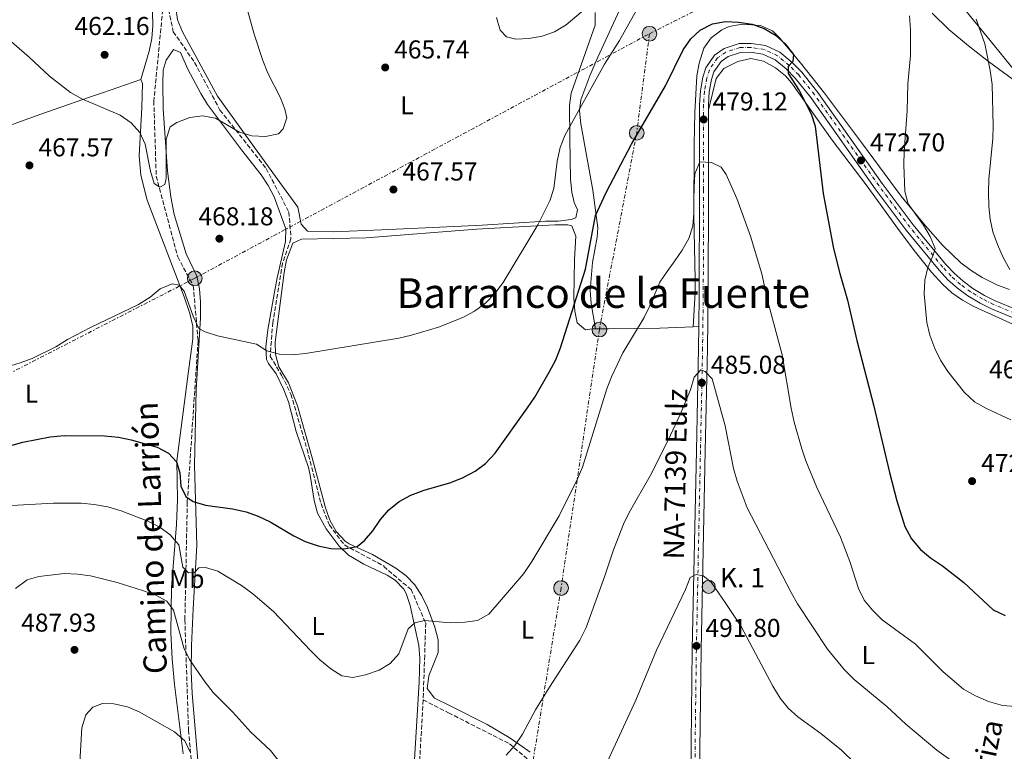
# Model space of a CAD drawing. Units: metres. Extents: x 573362 to 576800, y 4726508 to 4728858.
# Drawn here: x 575654 to 576036, y 4727901 to 4728186 of the extents above; entities that cross this region are included whole.
import ezdxf
from ezdxf.enums import TextEntityAlignment as Align

# ---------------------------------------------------------------- set-up
doc = ezdxf.new("R2010")
doc.units = ezdxf.units.M
doc.header["$MEASUREMENT"] = 0
for name, pattern in [('DGN Style 3', [2.435890702152634, 1.739921930109024, -0.6959687720436097]), ('DGN Style 4', [2.7856150101045474, 1.391937544087219, -0.6959687720436097, 0.001739921930109024, -0.6959687720436097]), ('DGN Style 7', [3.4798438602180486, 1.565929737098122, -0.6959687720436097, 0.5219765790327072, -0.6959687720436097])]:
    doc.linetypes.add(name, pattern=pattern)
for name, color, linetype, lineweight in [('Barranco lineal', 142, 'DGN Style 3', 13), ('Carretera', 9, 'Continuous', 0), ('Cota de punto acotado terreno', 7, 'Continuous', 0), ('Curva de nivel directora', 30, 'Continuous', 30), ('Curva de nivel intermedia', 30, 'Continuous', 0), ('Eje de carretera', 7, 'DGN Style 4', 0), ('Etiqueta de uso rústico', 92, 'Continuous', 0), ('Hito kilométrico (PK) carretera', 7, 'Continuous', 0), ('Línea blanca (vial)', 7, 'Continuous', 13), ('Línea de cambio de uso (parcela vista)', 92, 'Continuous', 0), ('Línea eléctrica', 6, 'DGN Style 7', 0), ('Poste tendido eléctrico', 7, 'Continuous', 0), ('Puente', 1, 'Continuous', 0), ('Punto acotado terreno (símbolo)', 7, 'Continuous', 0), ('Senda', 7, 'DGN Style 3', 0), ('Texto de arroyo-regatas y barrancos', 142, 'Continuous', 0), ('Texto de Carretera Red Local', 1, 'Continuous', 0), ('Texto de Punto Kilométrico carretera', 7, 'Continuous', 0), ('Texto de Área (paraje) menor', 7, 'Continuous', 0), ('Transformador', 7, 'Continuous', 0)]:
    doc.layers.add(name, color=color, linetype=linetype, lineweight=lineweight)
doc.styles.add('Style-Arial', font='arial.ttf')

# ---------------------------------------------------------------- blocks, each defined once
blk = doc.blocks.new('5PATER')
at = {"layer": 'Punto acotado terreno (símbolo)', "linetype": 'Continuous', "lineweight": 0}
h = blk.add_hatch(color=51, dxfattribs=at)
edge = h.paths.add_edge_path()
edge.add_ellipse((0, 0), major_axis=(-0.1095731443231308, -0.1110710700762829), ratio=0.9994222409660317, start_angle=0, end_angle=360)
blk = doc.blocks.new('5PELE')
at = {"layer": 'Transformador', "linetype": 'Continuous', "lineweight": 0}
h = blk.add_hatch(color=9, dxfattribs=at)
edge = h.paths.add_edge_path()
edge.add_arc((-2.000000476837158e-05, 0), 0.2850000000000001, 0, 360)
at = {"layer": 'Transformador', "color": 252, "linetype": 'Continuous', "lineweight": 0}
blk.add_circle((-2.000000476837158e-05, 0), 0.2850000000000001, dxfattribs=at)
blk = doc.blocks.new('5HITCA')
at = {"layer": 'Puente', "linetype": 'Continuous', "lineweight": 0}
h = blk.add_hatch(color=1, dxfattribs=at)
edge = h.paths.add_edge_path()
edge.add_arc((0, 0), 0.2558578010358639, 0, 360)
at = {"layer": 'Puente', "color": 7, "linetype": 'Continuous', "lineweight": 0}
blk.add_circle((0, 0), 0.2558578010358639, dxfattribs=at)

msp = doc.modelspace()

# ---------------------------------------------------------------- linework, layer by layer
at = {"layer": 'Barranco lineal', "color": 142, "linetype": 'DGN Style 3', "lineweight": 13}
for points in [[(575709.8399999999, 4728196.640000001, 463.0800000000018), (575713.2599999999, 4728180.850000001, 463.5299999999989), (575721.5199999996, 4728168.949999999, 464.1999999999971), (575731.3899999997, 4728150.439999999, 465), (575749.3099999996, 4728127.77, 466.0899999999965), (575758.1399999997, 4728110.850000001, 467.6999999999971), (575758.9400000004, 4728100.460000001, 468.2400000000052), (575755.7199999997, 4728091.01, 468.6000000000058), (575751.8899999997, 4728067.970000001, 469.5399999999936), (575750.8700000001, 4728054.859999999, 470.1300000000047), (575755.2999999998, 4728047.49, 470.6399999999995), (575758.9299999997, 4728040.119999999, 471.1900000000023), (575765.1699999999, 4728018.779999999, 472.9100000000035), (575770.6100000005, 4727997.619999999, 474.6100000000006), (575773.8399999999, 4727989.310000001, 475), (575779.6799999997, 4727981.560000001, 475), (575795.1399999997, 4727973.34, 476.6199999999953), (575794.9400000004, 4727973.15, 476.6199999999953), (575805.6200000001, 4727964.27, 478.4700000000012), (575811.2599999999, 4727951.24, 480), (575810.8600000005, 4727938.58, 480.6000000000058), (575810.25, 4727921.390000001, 482.1000000000058)], [(575810.25, 4727921.390000001, 482.1000000000058), (575806.4199999999, 4727853.289999999, 489.679999999993), (575796.7599999999, 4727818.970000001, 493.5599999999977), (575794.5499999998, 4727808.390000001, 494.4600000000065), (575792.9500000002, 4727762.77, 500), (575794.1500000004, 4727745.01, 501.179999999993), (575798.1799999997, 4727729.52, 503.4400000000023), (575799.1900000004, 4727723.289999999, 504.3699999999953)], [(575810.25, 4727921.390000001, 482.1000000000058), (575820.1299999999, 4727916.390000001, 483.0800000000018), (575843.7800000003, 4727904.369999999, 485), (575871.4199999999, 4727880.869999999, 489.9400000000023), (575876.54, 4727864.039999999, 491), (575879.9600000001, 4727853.890000001, 492.6499999999942), (575889.6500000004, 4727835.189999999, 495), (575899.3300000001, 4727800.199999999, 498.3300000000018), (575903.3200000003, 4727794.59, 499.5599999999977)]]:
    msp.add_polyline3d(points, dxfattribs=at)
at = {"layer": 'Carretera', "color": 9, "linetype": 'Continuous', "lineweight": 0}
for points in [[(575914.1599999998, 4727892.33, 494.7100000000065), (575914.77, 4727940.920000001, 491.9100000000035), (575916.3700000005, 4728018.13, 486.4799999999959), (575917.1900000008, 4728058.050000001, 484.3699999999953), (575917.3000000003, 4728066.400000001, 483.070000000007), (575917.4600000011, 4728078.8, 483.1100000000006), (575917.5599999996, 4728119.54, 480.1199999999953), (575917.5900000008, 4728152.63, 478.8999999999942), (575917.8900000004, 4728157.890000001, 478.4600000000065), (575918.8700000016, 4728163.189999999, 477.9600000000065), (575919.969999999, 4728166.820000002, 477.6900000000023), (575923.4400000003, 4728171.83, 477.320000000007), (575927.1100000005, 4728174.380000001, 477.0800000000018), (575932.9600000001, 4728176.290000002, 476.3600000000006), (575937.6000000024, 4728176.340000001, 475.8600000000006), (575943.1999999993, 4728175.480000001, 475.5399999999936), (575948.7499999994, 4728172.900000001, 475.2599999999948), (575953.4899999979, 4728168.949999999, 474.9900000000052), (575957.2600000009, 4728165.130000002, 474.7299999999959), (575963.4999999992, 4728157.34, 474.2100000000065), (575988.530000001, 4728121.920000001, 472.1100000000006), (576000.4899999994, 4728105.92, 471.0599999999977), (576013.1700000018, 4728090.49, 469.7899999999936), (576016.3999999992, 4728087.060000001, 469.4100000000035), (576019.8900000006, 4728083.970000001, 468.9799999999959), (576023.6900000004, 4728081.180000001, 468.6000000000058), (576028.1700000019, 4728078.480000001, 468.3500000000058), (576032.3999999987, 4728076.380000002, 468.2400000000052), (576040.5700000006, 4728073.010000001, 467.9600000000065)], [(576039.3799999993, 4728069.790000002, 467.9600000000065), (576030.9699999981, 4728073.25, 468.2400000000052), (576026.5200000001, 4728075.470000002, 468.3500000000058), (576021.7800000015, 4728078.319999999, 468.6000000000058), (576017.7300000014, 4728081.290000002, 468.9799999999959), (576014.0000000009, 4728084.59, 469.4100000000035), (576010.5900000001, 4728088.220000001, 469.7899999999936), (575997.7800000003, 4728103.800000001, 471.0599999999977), (575985.7500000005, 4728119.9, 472.1100000000006), (575960.75, 4728155.279999998, 474.2100000000065), (575954.6900000004, 4728162.840000001, 474.7299999999959), (575951.160000001, 4728166.41, 474.9900000000052), (575946.8899999995, 4728169.970000001, 475.2599999999948), (575942.2000000002, 4728172.160000001, 475.5399999999936), (575937.3599999989, 4728172.900000001, 475.8600000000006), (575933.5300000021, 4728172.859999998, 476.3600000000006), (575928.6599999995, 4728171.27, 477.0800000000018), (575925.9100000003, 4728169.369999999, 477.320000000007), (575923.1000000006, 4728165.310000001, 477.6900000000023), (575922.2199999999, 4728162.38, 477.9600000000065), (575921.3099999981, 4728157.480000001, 478.4600000000065), (575921.0300000008, 4728152.529999999, 478.8999999999942), (575921.0300000008, 4728150.520000001, 478.9799999999959), (575920.9899999984, 4728119.529999999, 480.1199999999953), (575920.8999999989, 4728078.769999999, 483.1100000000006), (575920.6299999985, 4728057.999999999, 484.3699999999953), (575919.8099999982, 4728018.060000001, 486.4799999999959), (575918.2100000001, 4727940.869999999, 491.9100000000035), (575917.6000000021, 4727892.279999998, 494.7100000000065)]]:
    msp.add_polyline3d(points, dxfattribs=at)
at = {"layer": 'Curva de nivel directora', "color": 30, "linetype": 'Continuous', "lineweight": 30, "elevation": 475, "flags": 128}
for points in [[(575670.86, 4728024.11), (575686.589999999, 4728023.92), (575691.9499999988, 4728023.37), (575696.8599999995, 4728022.42), (575706.9299999991, 4728019.580000003), (575711.4500000008, 4728017.270000001), (575714.4799999994, 4728013.83), (575715.8200000006, 4728009.600000001), (575716.129999999, 4728004.380000004), (575718.0600000002, 4728000.350000001), (575720.9399999991, 4727998.480000001), (575725.7400000002, 4727997.060000002), (575736.239999999, 4727995.609999999), (575741.5399999986, 4727994.480000001), (575746.2399999992, 4727992.790000001), (575750.819999999, 4727990.58), (575760.0300000003, 4727985.100000001), (575764.5000000006, 4727982.869999999), (575769.4600000004, 4727981.26), (575774.4299999992, 4727980.130000001), (575779.5199999987, 4727980.11), (575784.5999999993, 4727980.930000001), (575787.5199999985, 4727983.24), (575790.7100000003, 4727987.100000001), (575793.6499999996, 4727991.449999999), (575796.8899999984, 4727995.260000001), (575800.9299999997, 4727998.500000002), (575805.4699999992, 4728000.870000001), (575810.6500000004, 4728002.869999999), (575820.9500000001, 4728005.850000001), (575825.7699999991, 4728007.710000001), (575830.4499999996, 4728010.170000002), (575834.4500000007, 4728013.150000001), (575838.2100000001, 4728017.240000002), (575850.7999999986, 4728034.820000002), (575853.5799999993, 4728038.970000002), (575859.1699999995, 4728048.660000001), (575861.7399999999, 4728053.449999999), (575863.5399999992, 4728058.109999999), (575873.3299999993, 4728088.66), (575877.2000000007, 4728109.449999999), (575881.4599999987, 4728118.689999999), (575891.0999999989, 4728137.17), (575904.4000000005, 4728159.880000002), (575911.2000000001, 4728173.910000003), (575914.1700000005, 4728178.109999999), (575917.8399999985, 4728181.490000002), (575922.6699999986, 4728183.99), (575927.5899999985, 4728184.880000002), (575932.6800000002, 4728184.620000001), (575938.0099999988, 4728183.789999999), (575942.7099999993, 4728182.07), (575947.1199999994, 4728179.490000002), (575950.87, 4728176.189999999), (575954.0399999995, 4728171.980000001), (575953.8600000006, 4728169.300000001), (575952.0500000002, 4728167.330000003), (575951.9400000006, 4728164.710000002), (575956.2399999988, 4728158.090000002), (575960.8900000004, 4728148.930000001), (575962.4599999995, 4728144.180000001), (575965.5700000008, 4728118.03), (575969.5499999993, 4728096.710000001), (575971.9900000002, 4728086.930000001), (575974.9999999988, 4728076.65), (575978.5899999985, 4728061.010000001), (575985.2000000001, 4728035.449999999), (575991.349999999, 4728009.65), (575994.19, 4727998.670000002), (575997.2599999988, 4727988.720000001), (575999.8299999994, 4727983.95), (576003.4199999992, 4727979.76), (576007.239999999, 4727976.529999999), (576011.8899999983, 4727973.500000001), (576020.2399999988, 4727966.970000003), (576031.5600000002, 4727956.359999999), (576036.2099999991, 4727954.110000002)], [(575649.8099999991, 4728020.08), (575654.8200000002, 4728021.500000002), (575665.5099999988, 4728023.609999999), (575670.86, 4728024.11)]]:
    msp.add_lwpolyline(points, dxfattribs=at)
at = {"layer": 'Curva de nivel intermedia', "color": 30, "linetype": 'Continuous', "lineweight": 0, "flags": 128}
for points, elevation in [([(575649.5600000009, 4728177.75), (575657.3600000016, 4728170.98), (575665.1900000015, 4728163.61), (575673.37, 4728157.309999999), (575677.78, 4728154.88), (575692.5999999993, 4728148.439999999), (575696.94, 4728145.539999999), (575700.2500000002, 4728141.800000002), (575702.3700000015, 4728137.159999999), (575704.4700000003, 4728126.74), (575705.8700000017, 4728121.939999999), (575708.0399999999, 4728120.569999999), (575709.9300000009, 4728121.56), (575710.5000000009, 4728123.92), (575710.4299999992, 4728139.189999999), (575712.1000000013, 4728143.9), (575714.6900000018, 4728145.689999999), (575719.6400000005, 4728147.56), (575724.6600000008, 4728148.189999999), (575729.5800000003, 4728147.329999999), (575739.0000000016, 4728141.910000001), (575743.7699999993, 4728140.409999999), (575749.0100000007, 4728140.230000001), (575754.0900000014, 4728141.189999999), (575755.9000000019, 4728143.23), (575757.3700000005, 4728147.420000001), (575756.6200000015, 4728150.809999999), (575754.7100000004, 4728155.429999999), (575749.9400000006, 4728164.810000001), (575748.0700000019, 4728169.720000001), (575744.6299999999, 4728179.890000001), (575740.4500000001, 4728194.930000001)], 465.0000000000001), ([(575805.7400000019, 4728062.98), (575816.1800000002, 4728066.140000001), (575825.6100000005, 4728069.939999998), (575830.2300000006, 4728072.33), (575834.5800000002, 4728075.56), (575838.0400000003, 4728079.17), (575841.2800000012, 4728083.430000001), (575854.8200000019, 4728105.949999999), (575859.5100000014, 4728115.259999999), (575860.9599999998, 4728120.050000001), (575862.2500000017, 4728130.619999999), (575863.4499999998, 4728135.859999998), (575865.2400000002, 4728140.519999999), (575880.7400000012, 4728168.25), (575886.47, 4728177.430000001), (575896.6800000002, 4728195.890000001)], 470), ([(575838.7700000012, 4728186.42), (575840.1799999994, 4728181.470000002), (575842.6800000005, 4728178.939999999), (575846.2800000013, 4728177.929999999), (575851.2700000004, 4728178.21), (575856.5200000008, 4728179.189999999), (575861.2300000002, 4728180.850000001), (575865.8200000013, 4728183.57), (575874.1100000016, 4728190.56)], 465.0000000000001), ([(575999.0500000014, 4728187.019999999), (575999.4900000019, 4728181.640000002), (575999.540000001, 4728171.619999998), (575998.4900000005, 4728160.609999998), (575998.1300000006, 4728150.140000001), (575997.0199999998, 4728134.49), (575996.860000001, 4728129.199999999), (575997.2800000012, 4728118.83), (575998.6100000012, 4728114.009999999), (576004.5000000009, 4728105.699999998), (576007.0800000003, 4728101.349999999), (576009.0100000015, 4728096.730000001), (576008.2500000015, 4728094.109999999), (576006.2000000018, 4728089.33), (576005.110000001, 4728084.449999999), (576004.8400000007, 4728079.100000001), (576005.8600000021, 4728067.980000001), (576006.9500000007, 4728063.099999999), (576008.9500000011, 4728057.819999998), (576011.1600000019, 4728053.34), (576013.9700000014, 4728048.939999999), (576020.4900000015, 4728040.74), (576024.3499999993, 4728037.210000001), (576029.0200000008, 4728034.56), (576038.4900000013, 4728030.199999998)], 470), ([(576024.9400000017, 4728185.749999999), (576028.3000000011, 4728176.179999999), (576030.390000001, 4728165.789999999), (576031.1300000009, 4728160.409999999), (576031.550000001, 4728144.350000001), (576031.4200000014, 4728139.359999998), (576029.8400000011, 4728123.630000002), (576029.7500000017, 4728118.52), (576029.8600000013, 4728113.07), (576030.3500000008, 4728108.100000001), (576031.4400000017, 4728103.169999998), (576033.2600000009, 4728098.279999998), (576035.4400000003, 4728093.210000001), (576038.0900000011, 4728088.529999998)], 465.0000000000001), ([(576040.2700000005, 4727918.849999999), (576035.180000001, 4727919.199999999), (576029.8099999998, 4727920.730000001), (576024.7300000016, 4727922.949999998), (576020.0599999999, 4727925.63), (576012.1900000023, 4727932.34), (576001.3600000005, 4727943.069999999), (575988.4600000012, 4727952.509999998), (575984.7400000019, 4727956.259999999), (575981.4299999994, 4727960.189999999), (575979.25, 4727964.690000001), (575975.9599999998, 4727975.079999999), (575972.3600000013, 4727984.539999999), (575963.1200000009, 4728003.92), (575958.8800000009, 4728014.220000001), (575957.2600000004, 4728018.949999999), (575954.3600000013, 4728029.3), (575953.2100000002, 4728034.640000001), (575949.6200000005, 4728055.390000001), (575943.9600000011, 4728076.639999999), (575941.7300000003, 4728086.82), (575937.3100000013, 4728101.499999999), (575932.1000000011, 4728116.13), (575927.9700000006, 4728125.429999999), (575925.9900000001, 4728128.29), (575922.2500000007, 4728130.149999999), (575917.7500000013, 4728130.310000001), (575917.6999999998, 4728130.33), (575915.7799999998, 4728125.679999999), (575915.4300000012, 4728120.649999999), (575915.4100000011, 4728115.5), (575915.3200000017, 4728110.470000001), (575914.9700000007, 4728105.369999998), (575913.3800000015, 4728100.59), (575910.8700000015, 4728096), (575907.9700000001, 4728091.930000001), (575904.9999999995, 4728087.8), (575902.1600000008, 4728083.66), (575898.2699999994, 4728074.42), (575896.0600000012, 4728069.939999998), (575887.82, 4728056.23), (575883.3600000008, 4728046.859999999), (575881.5400000013, 4728042.210000001), (575872.1400000001, 4728011.800000001), (575870.2100000012, 4728007.189999999)], 480), ([(575618.3300000009, 4728041.470000001), (575653.7400000007, 4728052.24), (575658.4500000002, 4728053.960000001), (575667.6700000003, 4728058.46), (575672.2200000011, 4728061.349999998), (575681.1500000006, 4728066.069999999), (575699.8099999999, 4728074.929999999), (575704.2600000004, 4728077.739999998), (575708.2200000009, 4728080.970000001), (575712.8400000011, 4728083.029999999), (575715.5200000011, 4728082.399999999), (575717.4299999999, 4728080.07), (575720.9700000006, 4728070.369999999), (575723.1699999998, 4728065.619999999), (575725.6599999998, 4728064.27), (575730.4400000009, 4728062.83), (575745.5400000018, 4728059.48), (575749.6100000021, 4728056.9), (575754.5200000005, 4728055.640000001), (575759.5099999994, 4728055.409999999), (575764.5900000001, 4728055.890000001), (575800.8800000004, 4728061.829999999), (575805.7400000019, 4728062.98)], 470), ([(575842.5399999997, 4727899.939999999), (575845.8800000013, 4727903.649999999), (575848.8099999994, 4727908.149999999), (575853.9300000002, 4727917.53), (575859.3700000006, 4727926.399999999), (575871.15, 4727944.56), (575873.5199999993, 4727949.539999999), (575880.8600000018, 4727969.519999998), (575884.1900000002, 4727979.619999999), (575888.0700000003, 4727989.619999999), (575890.2400000007, 4727994.119999998), (575898.360000001, 4728008.439999999), (575905.4199999998, 4728022.310000001), (575910.1100000015, 4728032.17), (575914.07, 4728041.789999999), (575915.4700000014, 4728046.699999999), (575918.1200000001, 4728049.600000001), (575919.820000001, 4728048.960000001), (575922.5200000012, 4728046.109999998), (575927.480000001, 4728027.77), (575930.7100000009, 4728011.249999999), (575932.1900000006, 4728006.3), (575936.1300000012, 4727995.96), (575953.1100000018, 4727963.069999999), (575955.6399999999, 4727958.749999999), (575967.2699999994, 4727941.06), (575973.7400000005, 4727933.220000001), (575977.6699999998, 4727929.300000001), (575990.2300000016, 4727918.86), (575997.7000000015, 4727911.96), (576009.6700000009, 4727901.84), (576031.6300000015, 4727886.239999999)], 485.0000000000001), ([(575870.2100000012, 4728007.189999999), (575863.0800000011, 4727992.84), (575852.4600000016, 4727975.119999999), (575849.3000000011, 4727970.460000001), (575835.8200000008, 4727954.699999999), (575831.4300000009, 4727952.289999999), (575826.4100000006, 4727951.529999999), (575820.76, 4727951.310000001), (575810.7400000021, 4727952.180000001), (575807.0300000015, 4727951.300000002), (575804.440000001, 4727949.06), (575800.8300000012, 4727939.300000001), (575797.5000000009, 4727935.560000001), (575793.2100000015, 4727932.98), (575787.9000000006, 4727931.08), (575782.99, 4727930.149999999), (575778.6700000016, 4727930.769999999), (575774.4100000013, 4727933.409999998), (575770.2000000003, 4727936.9), (575766.5200000012, 4727940.519999999), (575752.0999999997, 4727955.680000001), (575744.1400000004, 4727962.59), (575739.7400000015, 4727965.759999999), (575730.5200000014, 4727971.439999998), (575725.7100000012, 4727972.819999999), (575723.2300000002, 4727972.67), (575721.48, 4727970.83), (575719.1399999998, 4727970.680000001), (575716.9000000001, 4727972.940000001), (575715.3500000011, 4727981.57), (575712.07, 4727985.52), (575708.0800000001, 4727988.529999998), (575703.3700000006, 4727990.849999999), (575693.0300000006, 4727994.76), (575687.7900000014, 4727996.32), (575682.5099999997, 4727997.319999999), (575677.5200000008, 4727997.750000001), (575666.5599999994, 4727997.779999999), (575650.5800000001, 4727996.930000001)], 480), ([(575652.0500000009, 4727964.659999998), (575656.5200000012, 4727968.029999999), (575661.0800000011, 4727969.310000001), (575671.0200000008, 4727970.439999999), (575676.1100000005, 4727970.220000001), (575681.0999999993, 4727969.529999999), (575691.4300000003, 4727967.050000001), (575701.3299999998, 4727963.900000001), (575706.4400000017, 4727962.119999999), (575710.8099999992, 4727959.720000002), (575713.2800000014, 4727956.239999998), (575717.3200000003, 4727941.58), (575719.5900000012, 4727937.13), (575725.6500000008, 4727928.27), (575728.7000000019, 4727924.31), (575736.3200000017, 4727916.609999999), (575743.4200000007, 4727908.859999999), (575751.0000000001, 4727901.720000001), (575764.0700000013, 4727885.180000001)], 485.0000000000001), ([(575881.7500000015, 4727897.189999999), (575892.7999999999, 4727921.23), (575900.9200000004, 4727940.730000001), (575912.1600000011, 4727964.279999998), (575913.9200000003, 4727968.960000002), (575916.2200000002, 4727970.119999999), (575919.030000002, 4727969.560000001), (575922.0499999997, 4727967.17), (575927.8099999996, 4727958.82), (575933.7500000007, 4727949.84), (575946.0900000011, 4727926.699999998), (575948.8700000017, 4727922.09)], 490.0000000000001), ([(575948.8700000017, 4727922.09), (575951.9900000021, 4727918.180000001), (575955.7900000018, 4727914.83), (575964.7100000002, 4727908.380000002), (575972.6699999997, 4727901.92), (575988.0700000001, 4727886.84)], 490.0000000000001), ([(575676.8200000012, 4727894.880000001), (575677.7599999999, 4727910.509999999), (575679.290000001, 4727915.59), (575682.0400000003, 4727918.560000001), (575685.82, 4727920.02), (575690.1900000019, 4727919.929999998), (575695.4300000012, 4727918.67), (575700.0400000003, 4727916.739999998), (575713.7799999998, 4727909.029999999), (575717.7300000016, 4727905.470000001), (575719.6600000006, 4727901.31)], 490.0000000000001)]:
    msp.add_lwpolyline(points, dxfattribs=dict(at, elevation=elevation))
at = {"layer": 'Eje de carretera', "color": 7, "linetype": 'DGN Style 4', "lineweight": 0}
msp.add_polyline3d([(576040.0300000013, 4728071.540000001, 467.9600000000065), (576031.75, 4728074.949999999, 468.2400000000052), (576027.4200000004, 4728077.100000001, 468.3500000000057), (576022.8200000004, 4728079.869999999, 468.6000000000059), (576018.8999999977, 4728082.75, 468.9799999999959), (576015.3099999981, 4728085.930000001, 469.4100000000035), (576011.9899999987, 4728089.449999999, 469.7899999999937), (575999.2500000005, 4728104.95, 471.0599999999976), (575987.2600000009, 4728121.000000001, 472.1100000000006), (575962.2399999981, 4728156.400000001, 474.2100000000063), (575956.0899999992, 4728164.080000003, 474.729999999996), (575952.4300000002, 4728167.790000002, 474.9999999999999), (575947.8999999972, 4728171.560000001, 475.2599999999948), (575942.7399999984, 4728173.960000001, 475.5399999999936), (575937.4899999979, 4728174.770000001, 475.8600000000005), (575933.2199999987, 4728174.720000001, 476.3600000000006), (575927.8200000008, 4728172.960000002, 477.0800000000018), (575924.5700000008, 4728170.710000001, 477.3200000000071), (575921.3999999991, 4728166.130000001, 477.6900000000023), (575920.3999999978, 4728162.820000002, 477.9600000000063), (575919.4600000011, 4728157.710000001, 478.4600000000065), (575919.1599999995, 4728152.580000003, 478.8999999999942), (575919.1299999983, 4728119.540000001, 480.1199999999955), (575919.0299999998, 4728078.790000002, 483.1100000000007), (575918.7600000015, 4728058.029999999, 484.3699999999955), (575917.9400000012, 4728018.100000001, 486.4799999999959), (575916.3399999987, 4727940.900000001, 491.9100000000035), (575915.7300000007, 4727892.310000001, 494.7100000000065)], dxfattribs=at)
at = {"layer": 'Línea blanca (vial)', "color": 7, "linetype": 'Continuous', "lineweight": 13}
for points in [[(576040.5700000001, 4728073.010000002, 467.9600000000065), (576032.3999999982, 4728076.380000002, 468.2400000000052), (576028.1700000014, 4728078.480000001, 468.3500000000057), (576023.69, 4728081.180000001, 468.6000000000059), (576019.8900000001, 4728083.970000001, 468.9799999999959), (576016.3999999987, 4728087.060000001, 469.4100000000035), (576013.1700000011, 4728090.49, 469.7899999999937), (576000.4899999987, 4728105.92, 471.0599999999976), (575988.5300000005, 4728121.920000002, 472.1100000000006), (575963.4999999988, 4728157.34, 474.2100000000063), (575957.2600000004, 4728165.130000002, 474.729999999996), (575953.4899999974, 4728168.95, 474.9900000000054), (575948.7499999988, 4728172.900000001, 475.2599999999948), (575943.1999999988, 4728175.480000001, 475.5399999999936), (575937.6000000021, 4728176.340000002, 475.8600000000005), (575932.9599999995, 4728176.290000003, 476.3600000000006), (575927.11, 4728174.380000002, 477.0800000000018), (575923.4399999998, 4728171.830000001, 477.3200000000071), (575919.9699999986, 4728166.820000002, 477.6900000000023), (575918.870000001, 4728163.189999999, 477.9600000000063), (575917.8899999999, 4728157.890000001, 478.4600000000065), (575917.5900000003, 4728152.630000001, 478.8999999999942), (575917.5599999991, 4728119.540000001, 480.1199999999955), (575917.4600000007, 4728078.800000001, 483.1100000000007), (575917.2999999998, 4728066.400000002, 483.8699999999953)], [(575921.0300000003, 4728150.520000001, 479.0000000000001), (575921.0300000003, 4728152.53, 478.8999999999942), (575921.3099999975, 4728157.480000001, 478.4600000000065), (575922.2199999995, 4728162.380000001, 477.9600000000063), (575923.1000000001, 4728165.310000001, 477.6900000000023), (575925.9099999997, 4728169.37, 477.3200000000071), (575928.659999999, 4728171.27, 477.0800000000018), (575933.5300000017, 4728172.859999999, 476.3600000000006), (575937.3599999984, 4728172.900000001, 475.8600000000005), (575942.1999999997, 4728172.160000003, 475.5399999999936), (575946.8899999991, 4728169.970000002, 475.2599999999948), (575951.1600000005, 4728166.410000001, 474.9900000000054), (575954.69, 4728162.840000001, 474.729999999996), (575960.7499999994, 4728155.279999999, 474.2100000000063), (575985.75, 4728119.900000001, 472.1100000000006), (575997.7799999998, 4728103.800000001, 471.0599999999976), (576010.5899999995, 4728088.220000002, 469.7899999999937), (576014.0000000005, 4728084.59, 469.4100000000035), (576017.730000001, 4728081.290000003, 468.9799999999959), (576021.7800000011, 4728078.32, 468.6000000000059), (576026.5199999998, 4728075.470000003, 468.3500000000057), (576030.9699999976, 4728073.250000001, 468.2400000000052), (576039.3799999988, 4728069.790000003, 467.9600000000065)], [(575910.9099999995, 4727798.529999999, 499.570000000007), (575913.7800000015, 4727813.25, 499.1100000000007), (575915.2199999989, 4727822.500000001, 498.779999999999), (575916.2299999992, 4727832.820000002, 498.3600000000007), (575917.0499999995, 4727863.020000001, 496.8300000000017), (575917.6000000016, 4727892.279999999, 494.7100000000065), (575918.2099999995, 4727940.87, 491.9100000000035), (575919.8099999976, 4728018.060000001, 486.4799999999959), (575920.629999998, 4728058, 484.3699999999955), (575920.8999999984, 4728078.77, 483.1100000000007), (575920.9899999979, 4728119.53, 480.1199999999955), (575921.0300000003, 4728150.520000001, 479.0000000000001)], [(575917.2999999998, 4728066.400000002, 483.8699999999953), (575917.1900000003, 4728058.050000002, 484.3699999999955), (575916.3699999999, 4728018.130000001, 486.4799999999959), (575914.7699999996, 4727940.920000001, 491.9100000000035), (575914.1599999993, 4727892.33, 494.7100000000065), (575913.6099999995, 4727863.100000001, 496.8300000000017), (575912.7899999992, 4727833.029999999, 498.3600000000007), (575911.8099999981, 4727822.930000001, 498.779999999999), (575910.3999999977, 4727813.84, 499.1100000000007), (575907.5499999999, 4727799.28, 499.570000000007), (575907.239999997, 4727798.010000001, 499.6399999999995)]]:
    msp.add_polyline3d(points, dxfattribs=at)
at = {"layer": 'Línea de cambio de uso (parcela vista)', "color": 92, "linetype": 'Continuous', "lineweight": 0, "extrusion": (-0.141180932841441, -0.005855430344965717, 0.9899664934418213), "elevation": -108515.1820111099, "flags": 128}
msp.add_lwpolyline([(-4700139.700718014, 763675.8152414177), (-4700139.700718014, 763678.0091192628)], dxfattribs=at)
at = {"layer": 'Línea de cambio de uso (parcela vista)', "color": 92, "linetype": 'Continuous', "lineweight": 0}
for points in [[(575650.8799999999, 4728332.550000001, 453.3699999999953), (575655.2199999997, 4728334.449999999, 452.7700000000041), (575658.2400000002, 4728330.470000001, 452.7400000000052), (575658.6900000004, 4728329.189999999, 452.7700000000041), (575669.1600000003, 4728294.369999999, 453.929999999993), (575676.29, 4728271.75, 455.1999999999971), (575685.8300000001, 4728247.550000001, 457.6300000000047), (575693.7999999998, 4728224.59, 459.4499999999971), (575695.7999999998, 4728220.07, 459.8099999999977), (575700.4100000003, 4728211.25, 460.4700000000012), (575703.2800000003, 4728203.279999999, 460.8099999999977), (575704.3700000001, 4728198.359999999, 460.7400000000052), (575705.0300000003, 4728193.42, 460.6300000000047), (575705.29, 4728183.26, 460.8600000000006), (575704.8899999997, 4728178.24, 461.2200000000012), (575703.9000000004, 4728173.380000001, 461.8699999999953), (575700.6799999997, 4728162.310000001, 463.8999999999942)], [(576001.5999999996, 4728202.880000001, 467.5599999999977), (576014.3200000003, 4728195.230000001, 466.2599999999948), (576016.9299999997, 4728193.180000001, 465.929999999993), (576020.4000000004, 4728189.640000001, 465.3800000000047), (576030.4500000002, 4728177.42, 463.5), (576039.9199999999, 4728165.84, 462.5)], [(575714.2100000001, 4728190.460000001, 463.0099999999948), (575714.9100000003, 4728185.51, 463.0099999999948), (575716.7800000003, 4728180.83, 463.0099999999948), (575730.4400000004, 4728155.800000001, 464.1600000000035), (575741.4000000004, 4728140.57, 465.4400000000023), (575754.6200000001, 4728122.32, 466.0500000000029), (575761.5499999998, 4728112.720000001, 467.2599999999948), (575762.8499999996, 4728106.199999999, 467.2599999999948), (575765.3600000005, 4728103.42, 467.2599999999948), (575775.3600000005, 4728103.210000001, 467.2599999999948), (575794.0300000003, 4728103.99, 467.3300000000018), (575814, 4728104.83, 467.8399999999965), (575833.2100000001, 4728105.77, 468.7599999999948), (575857.7800000003, 4728107.300000001, 470.3000000000029), (575862.75, 4728107.34, 470.6300000000047), (575867.7100000001, 4728107.930000001, 470.8800000000047), (575869.5899999999, 4728108.65, 470.9100000000035), (575870.1900000004, 4728111.76, 470.9100000000035), (575868.9199999999, 4728114.550000001, 470.9100000000035), (575867.9500000002, 4728118.59, 470.9100000000035), (575867.5300000003, 4728123.58, 470.9100000000035), (575867.1600000003, 4728139.439999999, 470.9100000000035), (575867.0499999998, 4728152.199999999, 469.0899999999965), (575867.7000000002, 4728157.060000001, 468.6900000000023), (575877.0599999996, 4728183.41, 466.6499999999942), (575877.0199999996, 4728188.390000001, 466.0500000000029)], [(575877.1500000004, 4728065.449999999, 477.8600000000006), (575875.5099999999, 4728075.4, 477.8600000000006), (575875.1600000003, 4728080.369999999, 477.7899999999936), (575876, 4728091.27, 477.25), (575877.8899999997, 4728101.119999999, 476.429999999993), (575878.0700000003, 4728104.680000001, 476.0399999999936), (575876.1299999999, 4728119.41, 474.1300000000047), (575871.5, 4728145.09, 471.1699999999983), (575870.9100000003, 4728150.109999999, 470.8399999999965), (575871.4299999997, 4728154.42, 470.5599999999977), (575874.9400000004, 4728163.76, 469.7200000000012), (575878.1399999997, 4728170.980000001, 469.3500000000058), (575887.3099999996, 4728190.970000001, 469.3500000000058)], [(576007.8399999999, 4728188.119999999, 468.7299999999959), (576014.3799999999, 4728181.76, 467.5200000000041), (576021.9400000004, 4728175.350000001, 466.0099999999948), (576029.7599999999, 4728169.32, 464.4499999999971), (576067, 4728142.050000001, 456.5800000000018)], [(576037.9199999999, 4728080.720000001, 466.5800000000018), (576033.2300000004, 4728082.449999999, 466.6999999999971), (576027.3200000003, 4728085.380000001, 466.9199999999983), (576023.0199999996, 4728088.119999999, 467.1600000000035), (576019.0499999998, 4728091.16, 467.4499999999971), (576011.9699999997, 4728098.01, 468.1300000000047), (576005.3200000003, 4728105.460000001, 469.0399999999936), (575995.8399999999, 4728116.970000001, 470.4600000000065), (575980.8200000003, 4728137.279999999, 471.7799999999989), (575966.0300000003, 4728157.08, 473.6000000000058), (575956.7400000002, 4728168.84, 474.1900000000023), (575948.6600000003, 4728178.539999999, 474.2100000000065), (575945.9100000003, 4728181.189999999, 474.2100000000065), (575941.2800000003, 4728183.27, 474.2100000000065), (575934.1200000001, 4728183.859999999, 474.3099999999977), (575929.1299999999, 4728182.92, 474.5899999999965), (575926.29, 4728181.65, 474.820000000007), (575922.1100000005, 4728178.550000001, 475.3600000000006), (575919.2999999998, 4728174.52, 475.929999999993), (575917.4600000001, 4728168.640000001, 476.5), (575916.5700000003, 4728163.76, 476.9400000000023), (575915.7800000003, 4728149.49, 477.8399999999965), (575915.4600000001, 4728137.050000001, 478.4700000000012), (575915.3799999999, 4728109.66, 479.679999999993), (575915.8799999999, 4728084.65, 480.6300000000047), (575915.8200000003, 4728079.67, 481.0500000000029), (575915.1299999999, 4728066.310000001, 482.7599999999948)], [(575806.8099999996, 4727896.100000001, 484.6000000000058), (575808.7000000002, 4727928.27, 481.820000000007), (575808.9600000001, 4727937.630000001, 480.9400000000023), (575808.5899999999, 4727942.57, 480.5200000000041), (575805.2800000003, 4727958.029999999, 479.4700000000012), (575803.6500000004, 4727962.75, 479.25), (575802.8200000003, 4727964.34, 479.1100000000006), (575799.3399999999, 4727967.9, 478.429999999993), (575796.2400000002, 4727969.890000001, 477.8999999999942), (575787.2100000001, 4727974.130000001, 476.75), (575781.2300000004, 4727977.550000001, 476.070000000007), (575777.7000000002, 4727981.039999999, 475.679999999993), (575772.5800000001, 4727987.800000001, 475.2100000000065), (575769.2699999996, 4727993.939999999, 474.8600000000006), (575767.9900000002, 4727998.779999999, 474.5599999999977), (575766.4600000001, 4728008.67, 473.8699999999953), (575765.7000000002, 4728011.66, 473.6399999999995), (575760.9100000003, 4728025.619999999, 471.820000000007), (575758.0099999999, 4728037.119999999, 471.820000000007), (575756.2199999997, 4728041.779999999, 471.5599999999977), (575753.25, 4728047.970000001, 471.2100000000065), (575750.1600000003, 4728051.99, 471.2299999999959), (575749.4699999997, 4728053.539999999, 471.2100000000065), (575749.1299999999, 4728058.51, 471), (575750, 4728065.060000001, 470.6000000000058), (575752.5199999996, 4728079.789999999, 469.0399999999936), (575753.5599999996, 4728085.33, 468.7799999999989), (575756.8700000001, 4728099.359999999, 468.7799999999989), (575756.9199999999, 4728104.380000001, 468.7799999999989), (575752.3700000001, 4728116.75, 468.1699999999983), (575750.1200000001, 4728121.220000001, 467.7799999999989), (575747.3300000001, 4728125.34, 467.3500000000058), (575739.7699999996, 4728135.01, 466.3500000000058), (575726.5499999998, 4728152.640000001, 465.7400000000052), (575723.9199999999, 4728156.869999999, 465.2200000000012), (575718.9600000001, 4728166.279999999, 463.9199999999983), (575716.1100000005, 4728172.789999999, 463.3099999999977), (575713.29, 4728174.01, 463.3099999999977), (575710.5199999996, 4728169.890000001, 463.3099999999977), (575709.3200000003, 4728165.890000001, 463.3099999999977), (575709.1500000004, 4728160.9, 463.4400000000023), (575709.2699999996, 4728150.91, 464.179999999993), (575710.9800000004, 4728126.720000001, 466.0500000000029), (575712.2400000002, 4728116.810000001, 466.8099999999977), (575713.54, 4728109.960000001, 467.2799999999989), (575718.3099999996, 4728094.680000001, 468.1699999999983), (575722.4299999997, 4728086, 469.3899999999995), (575723.3899999997, 4728081.02, 469.6100000000006), (575723.8300000001, 4728076.039999999, 469.7400000000052), (575723.8099999996, 4728069.83, 469.9900000000052), (575722.1799999997, 4728041.800000001, 471.820000000007), (575721.4900000002, 4728012.529999999, 474.25), (575722.3700000001, 4727981.41, 478.5099999999948), (575720.9500000002, 4727956.82, 482.7700000000041), (575720.3300000001, 4727942.51, 484.4799999999959), (575720.1900000004, 4727932.560000001, 485.4499999999971), (575720.6299999999, 4727923.83, 486.25), (575723.0899999999, 4727894.890000001, 488.8399999999965)], [(575921.0300000003, 4728150.52, 478.9799999999959), (575924.04, 4728162.680000001, 478.3699999999953), (575926.9699999997, 4728166.539999999, 477.8399999999965), (575932.3899999997, 4728169.289999999, 477.1499999999942), (575937.4299999997, 4728170.430000001, 476.8300000000018), (575942.4000000004, 4728169.5, 476.5599999999977), (575947.0199999996, 4728166.83, 476.320000000007), (575950.9600000001, 4728163.699999999, 476.1000000000058), (575953.3099999996, 4728161.060000001, 475.9400000000023), (575969.0599999996, 4728138.779999999, 474.7200000000012), (575982.2800000003, 4728121.460000001, 472.2899999999936), (575995.5, 4728103.199999999, 471.070000000007), (576001.4299999997, 4728095.220000001, 470.1399999999995), (576007.6600000003, 4728087.470000001, 469.1199999999953), (576011.8600000005, 4728082.800000001, 468.6399999999995), (576015.5800000001, 4728079.430000001, 468.3899999999995), (576019.7100000001, 4728076.57, 468.1999999999971), (576024.0999999996, 4728074.109999999, 468.0800000000018), (576047.8099999996, 4728063.49, 468.0299999999989), (576057.1299999999, 4728060.189999999, 468.0299999999989), (576061.8700000001, 4728057.689999999, 468.0299999999989), (576064.0899999999, 4728053.34, 468.2899999999936), (576064.2527000001, 4728050.8862, 468.4526999999944)], [(575700.6799999997, 4728162.310000001, 463.8999999999942), (575685.79, 4728157.199999999, 464.5099999999948), (575681.0899999999, 4728155.57, 464.9799999999959), (575667.0199999996, 4728150.699999999, 467.2299999999959), (575661.8899999997, 4728148.91, 467.5399999999936), (575652.5499999998, 4728145.439999999, 467.3300000000018), (575636.1399999997, 4728139.039999999, 466.3300000000018), (575597.6500000004, 4728125.34, 463.2899999999936), (575592.8600000005, 4728124.380000001, 463.0500000000029), (575583.0499999998, 4728123.640000001, 462.9600000000065), (575578.25, 4728121.84, 463.1000000000058)], [(575717.1500000004, 4727900.4, 491.2100000000065), (575713.7000000002, 4727927.380000001, 489.4600000000065), (575712.8300000001, 4727937.33, 488.7599999999948), (575712.2800000003, 4727947.58, 487.5), (575712.5999999996, 4727965.060000001, 483.9600000000065), (575714.54, 4727989.449999999, 478.6600000000035), (575714.9100000003, 4727999.279999999, 477.2700000000041), (575714.6900000004, 4728014.24, 475.7799999999989), (575719.1399999997, 4728049.119999999, 471.9700000000012), (575720.8200000003, 4728061.619999999, 471.1900000000023), (575720.79, 4728066.57, 470.9400000000023), (575719.6900000004, 4728071.51, 470.679999999993), (575717.4699999997, 4728077.939999999, 470.2700000000041), (575703.1600000003, 4728115.41, 467.8000000000029), (575700.6500000004, 4728125.140000001, 466.9600000000065), (575700, 4728132.730000001, 466.3300000000018), (575701.0899999999, 4728151.41, 465.1100000000006), (575701.3200000003, 4728160.75, 463.8999999999942), (575700.6799999997, 4728162.310000001, 463.8999999999942)], [(575851.8200000003, 4727901.15, 485.7400000000052), (575847.8399999999, 4727903.970000001, 484.8899999999995), (575843.6799999997, 4727906.74, 484.5800000000018), (575835.0999999996, 4727911.890000001, 484.3500000000058), (575821.0499999998, 4727918.930000001, 482.5800000000018), (575814.6900000004, 4727922.060000001, 482.4600000000065), (575811.8600000005, 4727925.77, 481.8500000000058), (575812.4400000004, 4727930.75, 481.8500000000058), (575816.0999999996, 4727939.810000001, 480.6399999999995), (575816.0499999998, 4727944.680000001, 480.4100000000035), (575814.8600000005, 4727949.66, 480.2200000000012), (575811.8899999997, 4727957.310000001, 479.6199999999953), (575809.7599999999, 4727961.850000001, 479.1900000000023), (575807.0999999996, 4727966.02, 478.7200000000012), (575803.7100000001, 4727969.59, 478.2100000000065), (575799.6500000004, 4727972.600000001, 477.6300000000047), (575790.5700000003, 4727977.880000001, 476.3800000000047), (575781.5499999998, 4727981.99, 475.3399999999965), (575779.9400000004, 4727983.09, 475.1699999999983), (575776.4500000002, 4727986.800000001, 474.8899999999995), (575774.0199999996, 4727991.25, 474.7799999999989), (575772.3799999999, 4727996.029999999, 474.5599999999977), (575767.2199999997, 4728015.350000001, 472.7400000000052), (575761.4500000002, 4728035.539999999, 471.5200000000041), (575757.9500000002, 4728044.529999999, 471.5200000000041), (575754.1699999999, 4728050.730000001, 470.9100000000035), (575752.9100000003, 4728055.67, 470.570000000007), (575752.8399999999, 4728060.369999999, 470.3000000000029), (575756.3499999996, 4728087.359999999, 469.3300000000018), (575757.25, 4728092.24, 469.179999999993), (575759.6799999997, 4728098.710000001, 469.0899999999965), (575763.0899999999, 4728100.289999999, 469.0899999999965), (575788.0800000001, 4728100.800000001, 469.0899999999965), (575830.9199999999, 4728104.220000001, 469.1699999999983), (575861.4100000003, 4728105.850000001, 471.3500000000058), (575866.3799999999, 4728105.83, 471.929999999993), (575867.9400000004, 4728105.529999999, 472.1300000000047), (575869.5300000003, 4728101.49, 473.3399999999965), (575869.0899999999, 4728092.449999999, 473.4499999999971), (575868.7999999998, 4728077.460000001, 473.9400000000023), (575869.1100000005, 4728072.300000001, 474.6600000000035), (575870.1200000001, 4728067.880000001, 475.7799999999989), (575873.2599999999, 4728065.109999999, 478.2100000000065), (575875.75, 4728065.439999999, 477.6000000000058), (575877.1500000004, 4728065.449999999, 477.8600000000006)], [(575877.1500000004, 4728065.449999999, 477.8600000000006), (575882.2800000003, 4728065.49, 478.8099999999977), (575902.1699999999, 4728065.779999999, 480.8999999999942), (575915.1299999999, 4728066.310000001, 482.7599999999948)]]:
    msp.add_polyline3d(points, dxfattribs=at)
at = {"layer": 'Línea eléctrica', "color": 6, "linetype": 'DGN Style 7', "lineweight": 0}
for points in [[(575898.1400000004, 4728180.119999998, 471.9100000000035), (575977.5200000005, 4728219.830000001, 469), (576188.5300000005, 4728331.63, 444.6300000000047), (576426.4299999998, 4728450.930000001, 455.8600000000006), (576436.8905687818, 4728456.110041505, 458.1600999999937), (576530.5300000011, 4728502.480000001, 478.75)], [(573382.4999999999, 4726877.439999999, 479.9499999999971), (573422.38, 4726898.760000001, 482.9100000000035), (573639.4099999993, 4727012.609999999, 475.820000000007), (573880.6900000004, 4727136.05, 475.4499999999971), (574131.8299999987, 4727264.609999998, 476.6499999999942), (574287.9099999992, 4727344.42, 469.6300000000047), (574433.1000000021, 4727419.58, 472.679999999993), (574608.4299999997, 4727509.899999999, 471.1100000000006), (574783.7399999994, 4727601.699999998, 475.4100000000035), (574952.4100000006, 4727687.679999999, 472.179999999993), (575112.5599999991, 4727770.499999999, 469.0899999999965), (575254.4999999999, 4727843.9, 468.679999999993), (575395.5199999996, 4727916.670000001, 475.4199999999983), (575547.0699999994, 4727995.439999999, 473.179999999993), (575721.57, 4728085.140000001, 469.429999999993), (575898.1400000004, 4728180.119999998, 471.9100000000035)], [(575898.1400000004, 4728180.119999998, 471.9100000000035), (575893.1700000014, 4728141.590000001, 474.9100000000035), (575878.6999999987, 4728065.179999999, 478.1499999999942), (575863.8200000013, 4727964.850000001, 482.4799999999959), (575852.6799999991, 4727896.17, 486.6199999999953), (575833.0799999987, 4727769.430000001, 501.8699999999953), (575813.2700000005, 4727645.069999999, 513.0500000000029), (575800.0500000016, 4727574.46, 519.6100000000006), (575788.6299999999, 4727499.939999999, 523.429999999993), (575788.1900000017, 4727492.359999999, 523.9600000000064)]]:
    msp.add_polyline3d(points, dxfattribs=at)
at = {"layer": 'Senda', "color": 7, "linetype": 'DGN Style 3', "lineweight": 0}
msp.add_polyline3d([(575709.8399999992, 4728196.640000002, 463.0800000000017), (575705.6999999997, 4728153.940000001, 464.1100000000006), (575706.6299999995, 4728124.790000002, 465), (575714.9800000001, 4728093.45, 468.699999999997), (575721.0199999996, 4728082.140000002, 469.6300000000048), (575722.8700000005, 4728060.82, 470.449999999997), (575718.6900000006, 4727998.160000003, 475.479999999996), (575717.7600000007, 4727952.460000001, 484.4100000000035), (575719.1499999987, 4727909.66, 489.0500000000029), (575723.789999999, 4727860.470000001, 491.8899999999995), (575725.1900000004, 4727843.500000001, 494.0599999999977), (575730.2899999989, 4727823.470000002, 495.0000000000001), (575737.2499999994, 4727808.240000002, 496.7200000000012), (575753.0100000018, 4727757.930000002, 500.5099999999949), (575766.9300000002, 4727730.939999999, 504.4100000000034), (575768.3200000006, 4727693.940000001, 507.4499999999971), (575769.8000000002, 4727688.41, 508.1399999999994)], dxfattribs=at)

# ---------------------------------------------------------------- block references
at = {"layer": 'Hito kilométrico (PK) carretera', "color": 7, "linetype": 'Continuous', "lineweight": 0, "xscale": 10, "yscale": 10, "zscale": 10}
msp.add_blockref('5HITCA', (575921.1200000002, 4727965.319999999, 490.1699999999983), dxfattribs=at)
at = {"layer": 'Poste tendido eléctrico', "color": 7, "linetype": 'Continuous', "lineweight": 0, "xscale": 10, "yscale": 10, "zscale": 10}
for p in [(575898.1400000004, 4728180.119999998, 471.9100000000035), (575893.1700000014, 4728141.590000001, 474.9100000000035), (575721.57, 4728085.140000001, 469.429999999993), (575878.6999999987, 4728065.179999999, 478.1499999999942), (575863.8200000013, 4727964.850000001, 482.4799999999959)]:
    msp.add_blockref('5PELE', p, dxfattribs=at)
at = {"layer": 'Punto acotado terreno (símbolo)', "color": 7, "linetype": 'Continuous', "lineweight": 0, "xscale": 10, "yscale": 10, "zscale": 10}
for p in [(575686.589999999, 4728171.910000001, 462.1600000000035), (575795.5300000015, 4728167.000000001, 465.7400000000052), (575919.1599999995, 4728146.790000003, 479.1199999999953), (575980.2600000004, 4728130.9, 472.6999999999971), (575657.4099999985, 4728128.980000001, 467.5700000000075), (575798.7300000001, 4728119.600000001, 467.5700000000075), (575731.1600000006, 4728100.510000001, 468.1799999999935), (575918.48, 4728044.560000002, 485.0800000000023), (576023.3999999971, 4728006.350000001, 472.2400000000052), (575674.8999999989, 4727940.830000003, 487.929999999993), (575916.3699999999, 4727942.350000001, 491.8000000000029)]:
    msp.add_blockref('5PATER', p, dxfattribs=at)

# ---------------------------------------------------------------- texts
at = {"color": 7, "linetype": 'Continuous', "lineweight": 0, "style": 'Style-Arial'}
msp.add_text('Camino de Larrión', height=9, rotation=91.99099999999999, dxfattribs=at).set_placement((575708.9943755878, 4727984.448196835, 489.2599999999948), align=Align.CENTER)
at = {"layer": 'Cota de punto acotado terreno', "color": 7, "linetype": 'Continuous', "lineweight": 0, "style": 'Style-Arial'}
for s, p in [('462.16', (575674.8900000004, 4728179.600000001, 462.1600000000035)), ('465.74', (575799.03, 4728170.5, 465.7400000000052)), ('479.12', (575922.6600000003, 4728150.29, 479.1199999999953)), ('472.70', (575983.7600000012, 4728134.399999999, 472.6999999999971)), ('467.57', (575660.9099999992, 4728132.48, 467.570000000007)), ('467.57', (575802.2300000008, 4728123.099999999, 467.570000000007)), ('468.18', (575723.0300000017, 4728105.689999999, 468.179999999993)), ('485.08', (575921.9800000006, 4728048.060000001, 485.0800000000018)), ('469.20', (576030.0000000005, 4728046.3, 469.1999999999971)), ('472.24', (576026.8999999979, 4728009.849999999, 472.2400000000052)), ('487.93', (575654.1999999993, 4727947.91, 487.929999999993)), ('491.80', (575919.8700000006, 4727945.849999999, 491.8000000000029))]:
    msp.add_text(s, height=7.000000000000002, dxfattribs=at).set_placement(p)
at = {"layer": 'Etiqueta de uso rústico', "color": 92, "linetype": 'Continuous', "lineweight": 0, "style": 'Style-Arial'}
for s, p in [('L', (575803.9914203809, 4728152.35001, 466.2799999999989)), ('L', (575658.2114203803, 4728040.38001, 472.0200000000041)), ('Mb', (575718.5302462435, 4727968.360010001, 481.6699999999983)), ('L', (575769.4614203797, 4727950.110010001, 479.1399999999995)), ('L', (575850.76142038, 4727948.70001, 481.6000000000058)), ('L', (575983.0814203804, 4727938.790010002, 484.6499999999942))]:
    msp.add_text(s, height=7.000000000000002, dxfattribs=at).set_placement(p, align=Align.MIDDLE_CENTER)
at = {"layer": 'Texto de arroyo-regatas y barrancos', "color": 142, "linetype": 'Continuous', "lineweight": 0, "style": 'Style-Arial'}
msp.add_text('Regacho de Lugariza', height=8, rotation=78.26554, dxfattribs=at).set_placement((576014.0599999991, 4727809.710000001, 498.6900000000023))
at = {"layer": 'Texto de Carretera Red Local', "color": 1, "linetype": 'Continuous', "lineweight": 0, "style": 'Style-Arial'}
msp.add_text('NA-7139 Eulz', height=8, rotation=88.8291, dxfattribs=at).set_placement((575908.2027772882, 4728009.114889281, 487.1199999999953), align=Align.MIDDLE_CENTER)
at = {"layer": 'Texto de Punto Kilométrico carretera', "color": 7, "linetype": 'Continuous', "lineweight": 0, "style": 'Style-Arial'}
msp.add_text('K. 1', height=7.5, dxfattribs=at).set_placement((575925.5199999991, 4727965.119999998, 489.6399999999995))
at = {"layer": 'Texto de Área (paraje) menor', "color": 7, "linetype": 'Continuous', "lineweight": 0, "style": 'Style-Arial'}
msp.add_text('Barranco de la Fuente', height=11.5, dxfattribs=at).set_placement((575880.2403699033, 4728079.380010002, 469.8999999999942), align=Align.MIDDLE_CENTER)

doc.saveas('drawing.dxf')
